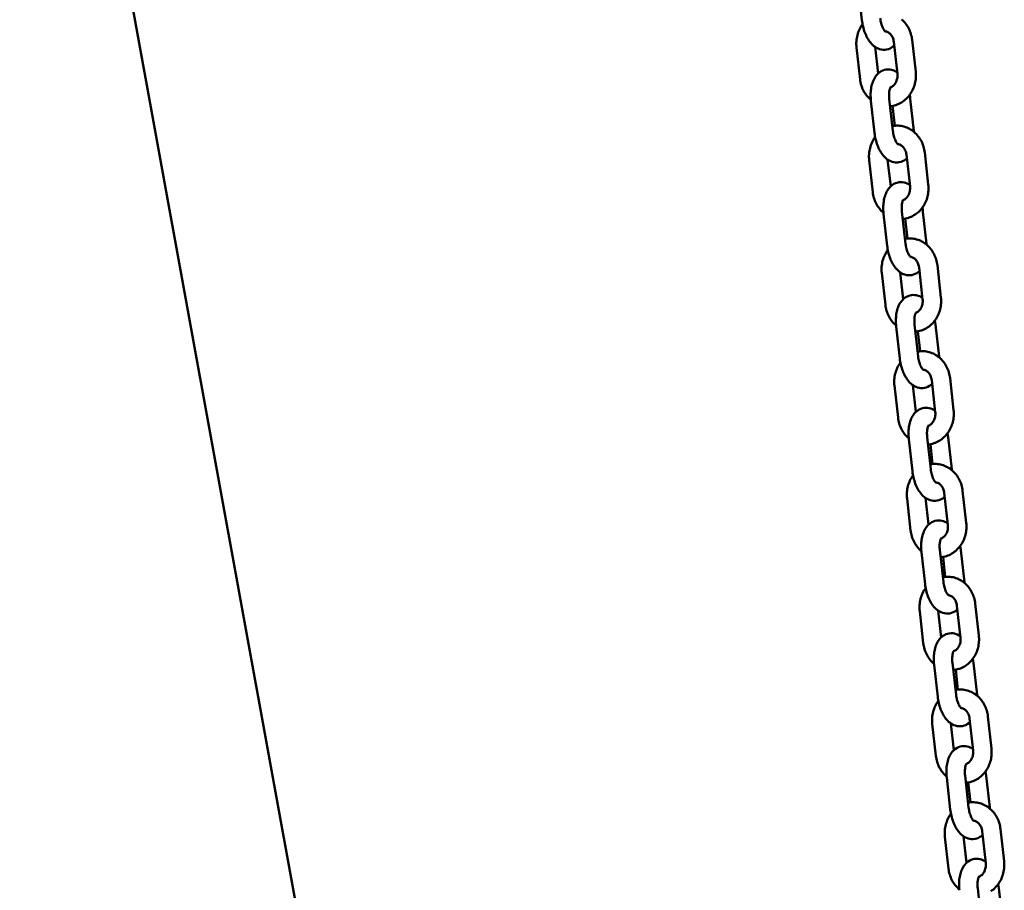
# Model space of a CAD drawing. Extents: x 591 to 12530, y -211 to 16815.
# Drawn here: x 3727 to 4048, y 15625 to 15909 of the extents above; entities that cross this region are included whole.
import ezdxf

# ---------------------------------------------------------------- set-up
doc = ezdxf.new("R2010")
doc.units = 0
doc.header["$LTSCALE"] = 83.333333
doc.layers.add('Viditelná (ISO)', color=7, linetype='Continuous', lineweight=50)

msp = doc.modelspace()

# ---------------------------------------------------------------- linework, layer by layer
at = {"layer": 'Viditelná (ISO)'}
for p, q in [((4031.62, 14443.08), (3727.39, 16114.8)), ((4001.34, 15908.51), (4000.18, 15918.92)), ((4017.67, 15902.12), (4018.84, 15891.71)), ((4000.76, 15889.25), (3999.6, 15899.66)), ((4006.59, 15891.13), (4005.62, 15899.83)), ((4011.71, 15901.46), (4012.88, 15891.04)), ((4011.42, 15872.48), (4010.25, 15882.89)), ((4017.09, 15882.87), (4018.26, 15872.46)), ((4005.45, 15871.81), (4004.29, 15882.22)), ((4011.31, 15880.62), (4012.03, 15874.17)), ((4018.26, 15872.46), (4018.29, 15872.14)), ((4010.7, 15854.44), (4009.72, 15863.14)), ((4015.82, 15864.76), (4016.99, 15854.35)), ((4021.78, 15865.43), (4022.95, 15855.02)), ((4004.87, 15852.55), (4003.71, 15862.97)), ((4009.56, 15835.12), (4008.39, 15845.53)), ((4015.52, 15835.78), (4014.36, 15846.2)), ((4015.42, 15843.92), (4016.14, 15837.47)), ((4021.2, 15846.17), (4022.37, 15835.76)), ((4022.37, 15835.76), (4022.4, 15835.44)), ((4019.93, 15828.07), (4021.09, 15817.65)), ((4025.89, 15828.74), (4027.06, 15818.32)), ((4008.98, 15815.86), (4007.81, 15826.27)), ((4014.81, 15817.74), (4013.83, 15826.44)), ((4013.67, 15798.42), (4012.5, 15808.83)), ((4019.63, 15799.09), (4018.47, 15809.5)), ((4025.31, 15809.48), (4026.48, 15799.07)), ((4019.52, 15807.23), (4020.25, 15800.78)), ((4026.48, 15799.07), (4026.51, 15798.75)), ((4013.09, 15779.17), (4011.92, 15789.58)), ((4018.91, 15781.05), (4017.94, 15789.75)), ((4024.04, 15791.37), (4025.2, 15780.96)), ((4030, 15792.04), (4031.16, 15781.63)), ((4017.78, 15761.73), (4016.61, 15772.14)), ((4023.74, 15762.39), (4022.57, 15772.81)), ((4023.63, 15770.53), (4024.35, 15764.08)), ((4029.42, 15772.78), (4030.58, 15762.37)), ((4030.58, 15762.37), (4030.62, 15762.05)), ((4028.14, 15754.68), (4029.31, 15744.27)), ((4034.11, 15755.35), (4035.27, 15744.93)), ((4017.2, 15742.47), (4016.03, 15752.88)), ((4023.02, 15744.36), (4022.05, 15753.05)), ((4021.89, 15725.03), (4020.72, 15735.45)), ((4027.85, 15725.7), (4026.68, 15736.11)), ((4033.53, 15736.09), (4034.69, 15725.68)), ((4027.74, 15733.84), (4028.46, 15727.39)), ((4034.69, 15725.68), (4034.72, 15725.36)), ((4021.3, 15705.78), (4020.14, 15716.19)), ((4027.13, 15707.66), (4026.16, 15716.36)), ((4032.25, 15717.98), (4033.42, 15707.57)), ((4038.21, 15718.65), (4039.38, 15708.24)), ((4025.99, 15688.34), (4024.83, 15698.75)), ((4031.96, 15689.01), (4030.79, 15699.42)), ((4031.85, 15697.15), (4032.57, 15690.69)), ((4037.63, 15699.4), (4038.8, 15688.98)), ((4038.8, 15688.98), (4038.83, 15688.67)), ((4036.36, 15681.29), (4037.53, 15670.88)), ((4042.32, 15681.96), (4043.49, 15671.54)), ((4025.41, 15669.08), (4024.25, 15679.49)), ((4031.24, 15670.97), (4030.27, 15679.66)), ((4030.1, 15651.64), (4028.94, 15662.06)), ((4036.06, 15652.31), (4034.9, 15662.72)), ((4041.74, 15662.7), (4042.91, 15652.29)), ((4035.96, 15660.45), (4036.68, 15654)), ((4042.91, 15652.29), (4042.94, 15651.97)), ((4046.43, 15645.26), (4047.6, 15634.85)), ((4029.52, 15632.39), (4028.35, 15642.8)), ((4035.35, 15634.27), (4034.37, 15642.97)), ((4040.47, 15644.59), (4041.63, 15634.18)), ((4040.17, 15615.62), (4039.01, 15626.03)), ((4045.85, 15626.01), (4047.02, 15615.59))]:
    msp.add_line(p, q, dxfattribs=at)
at = {"layer": 'Viditelná (ISO)', "flags": 128}
for points in [[(4011.85, 15900.24), (4011.44, 15899.89), (4010.98, 15899.58), (4010.49, 15899.32), (4009.95, 15899.11), (4009.38, 15898.96), (4008.79, 15898.89), (4008.21, 15898.9), (4007.64, 15898.97), (4007.1, 15899.11), (4006.59, 15899.29), (4006.11, 15899.52), (4005.67, 15899.79), (4005.27, 15900.09), (4004.89, 15900.41), (4004.54, 15900.75), (4004.22, 15901.1), (4003.92, 15901.48), (4003.63, 15901.87), (4003.37, 15902.28), (4003.12, 15902.7), (4002.89, 15903.13), (4002.68, 15903.58), (4002.48, 15904.03), (4002.29, 15904.5), (4002.12, 15904.98), (4001.97, 15905.46), (4001.82, 15905.96), (4001.7, 15906.46), (4001.59, 15906.97), (4001.49, 15907.48), (4001.41, 15907.99), (4001.34, 15908.51)], [(4009.01, 15904.78), (4008.98, 15904.8), (4008.92, 15904.85), (4008.82, 15904.95), (4008.71, 15905.09), (4008.57, 15905.28), (4008.43, 15905.5), (4008.29, 15905.76), (4008.14, 15906.06), (4008, 15906.38), (4007.86, 15906.73), (4007.74, 15907.1), (4007.62, 15907.5), (4007.52, 15907.9), (4007.44, 15908.32), (4007.36, 15908.75), (4007.31, 15909.17)], [(4014.25, 15908.78), (4014.6, 15908.46), (4014.94, 15908.12), (4015.26, 15907.77), (4015.56, 15907.4), (4015.85, 15907.02), (4016.11, 15906.62), (4016.36, 15906.21), (4016.58, 15905.79), (4016.79, 15905.36), (4016.98, 15904.91), (4017.15, 15904.46), (4017.29, 15904.01), (4017.42, 15903.54), (4017.53, 15903.07), (4017.61, 15902.6), (4017.67, 15902.12)], [(3999.6, 15899.66), (3999.55, 15900.16), (3999.53, 15900.65), (3999.53, 15901.15), (3999.56, 15901.65), (3999.6, 15902.14), (3999.67, 15902.64), (3999.76, 15903.12), (3999.87, 15903.61), (4000.01, 15904.09), (4000.16, 15904.56), (4000.34, 15905.02), (4000.54, 15905.47), (4000.76, 15905.92), (4001, 15906.35), (4001.26, 15906.77), (4001.55, 15907.17)], [(4008.89, 15904.88), (4009.12, 15904.84), (4009.34, 15904.79), (4009.57, 15904.71), (4009.79, 15904.6), (4010.02, 15904.47), (4010.24, 15904.31), (4010.45, 15904.13), (4010.66, 15903.92), (4010.85, 15903.68), (4011.03, 15903.42), (4011.2, 15903.14), (4011.35, 15902.83), (4011.47, 15902.51), (4011.58, 15902.17), (4011.66, 15901.82), (4011.71, 15901.46)], [(4004.29, 15882.22), (4004.24, 15882.73), (4004.2, 15883.23), (4004.18, 15883.73), (4004.18, 15884.23), (4004.19, 15884.73), (4004.22, 15885.22), (4004.27, 15885.71), (4004.33, 15886.19), (4004.4, 15886.67), (4004.5, 15887.13), (4004.61, 15887.59), (4004.75, 15888.05), (4004.9, 15888.49), (4005.08, 15888.93), (4005.28, 15889.36), (4005.51, 15889.77), (4005.77, 15890.18), (4006.06, 15890.57), (4006.39, 15890.94), (4006.77, 15891.29), (4007.18, 15891.62), (4007.64, 15891.9), (4008.14, 15892.14), (4008.68, 15892.32), (4009.24, 15892.44), (4009.81, 15892.49), (4010.38, 15892.46), (4010.93, 15892.38), (4011.45, 15892.23), (4011.94, 15892.04), (4012.4, 15891.81), (4012.82, 15891.54)], [(4004.25, 15882.54), (4003.89, 15882.86), (4003.55, 15883.2), (4003.22, 15883.55), (4002.91, 15883.93), (4002.63, 15884.31), (4002.35, 15884.71), (4002.1, 15885.13), (4001.87, 15885.55), (4001.66, 15885.99), (4001.47, 15886.43), (4001.3, 15886.89), (4001.15, 15887.35), (4001.02, 15887.82), (4000.91, 15888.29), (4000.83, 15888.77), (4000.76, 15889.25)], [(4018.84, 15891.71), (4018.88, 15891.23), (4018.91, 15890.74), (4018.91, 15890.25), (4018.88, 15889.76), (4018.84, 15889.28), (4018.78, 15888.79), (4018.69, 15888.31), (4018.58, 15887.84), (4018.46, 15887.37), (4018.31, 15886.9), (4018.14, 15886.45), (4017.94, 15886), (4017.73, 15885.56), (4017.5, 15885.14), (4017.25, 15884.72), (4016.98, 15884.32), (4016.69, 15883.93), (4016.38, 15883.56), (4016.05, 15883.2), (4015.71, 15882.87), (4015.34, 15882.54), (4014.97, 15882.24), (4014.57, 15881.96), (4014.17, 15881.7), (4013.74, 15881.47), (4013.31, 15881.25), (4012.86, 15881.06), (4012.41, 15880.9), (4011.94, 15880.76), (4011.47, 15880.65), (4011, 15880.57), (4010.52, 15880.51)], [(4012.88, 15891.04), (4012.9, 15890.67), (4012.9, 15890.29), (4012.87, 15889.91), (4012.82, 15889.54), (4012.73, 15889.17), (4012.62, 15888.83), (4012.49, 15888.49), (4012.33, 15888.18), (4012.16, 15887.9), (4011.96, 15887.63), (4011.76, 15887.4), (4011.54, 15887.19), (4011.32, 15887.01), (4011.09, 15886.85), (4010.86, 15886.73), (4010.63, 15886.63)], [(4010.25, 15882.89), (4010.21, 15883.27), (4010.19, 15883.64), (4010.18, 15884), (4010.18, 15884.36), (4010.2, 15884.7), (4010.23, 15885.03), (4010.26, 15885.33), (4010.31, 15885.62), (4010.37, 15885.88), (4010.43, 15886.11), (4010.49, 15886.31), (4010.56, 15886.48), (4010.62, 15886.61), (4010.67, 15886.71), (4010.71, 15886.77), (4010.72, 15886.78)], [(4016.89, 15884.2), (4017.01, 15883.54), (4017.09, 15882.87)], [(4011.24, 15874.06), (4011.71, 15874.13), (4012.19, 15874.18), (4012.66, 15874.2), (4013.14, 15874.19), (4013.62, 15874.15), (4014.09, 15874.09), (4014.56, 15874), (4015.02, 15873.88), (4015.48, 15873.74), (4015.92, 15873.57), (4016.36, 15873.38), (4016.79, 15873.17), (4017.2, 15872.93), (4017.6, 15872.67), (4017.98, 15872.39), (4018.35, 15872.09), (4018.71, 15871.77), (4019.05, 15871.43), (4019.37, 15871.07), (4019.67, 15870.71), (4019.95, 15870.32), (4020.22, 15869.92), (4020.47, 15869.51), (4020.69, 15869.09), (4020.9, 15868.66), (4021.09, 15868.22), (4021.25, 15867.77), (4021.4, 15867.31), (4021.53, 15866.85), (4021.63, 15866.38), (4021.72, 15865.91), (4021.78, 15865.43)], [(4003.71, 15862.97), (4003.66, 15863.46), (4003.64, 15863.96), (4003.64, 15864.46), (4003.66, 15864.95), (4003.71, 15865.45), (4003.78, 15865.94), (4003.87, 15866.43), (4003.98, 15866.91), (4004.11, 15867.39), (4004.27, 15867.86), (4004.45, 15868.32), (4004.65, 15868.78), (4004.87, 15869.22), (4005.11, 15869.65), (4005.37, 15870.07), (4005.65, 15870.48)], [(4015.96, 15863.55), (4015.55, 15863.2), (4015.09, 15862.89), (4014.59, 15862.62), (4014.06, 15862.41), (4013.49, 15862.27), (4012.9, 15862.2), (4012.32, 15862.2), (4011.75, 15862.28), (4011.21, 15862.41), (4010.7, 15862.6), (4010.22, 15862.83), (4009.78, 15863.1), (4009.38, 15863.39), (4009, 15863.71), (4008.65, 15864.05), (4008.33, 15864.41), (4008.02, 15864.78), (4007.74, 15865.18), (4007.48, 15865.58), (4007.23, 15866), (4007, 15866.44), (4006.78, 15866.88), (4006.58, 15867.34), (4006.4, 15867.81), (4006.23, 15868.28), (4006.07, 15868.77), (4005.93, 15869.26), (4005.81, 15869.76), (4005.7, 15870.27), (4005.6, 15870.78), (4005.52, 15871.29), (4005.45, 15871.81)], [(4013.11, 15868.09), (4013.09, 15868.1), (4013.03, 15868.16), (4012.93, 15868.26), (4012.81, 15868.4), (4012.68, 15868.58), (4012.54, 15868.81), (4012.39, 15869.07), (4012.25, 15869.36), (4012.11, 15869.69), (4011.97, 15870.04), (4011.85, 15870.41), (4011.73, 15870.8), (4011.63, 15871.21), (4011.54, 15871.63), (4011.47, 15872.05), (4011.42, 15872.48)], [(4013, 15868.19), (4013.23, 15868.15), (4013.45, 15868.09), (4013.68, 15868.01), (4013.9, 15867.9), (4014.12, 15867.77), (4014.34, 15867.62), (4014.56, 15867.43), (4014.76, 15867.22), (4014.96, 15866.99), (4015.14, 15866.73), (4015.31, 15866.44), (4015.45, 15866.14), (4015.58, 15865.82), (4015.69, 15865.48), (4015.77, 15865.12), (4015.82, 15864.76)], [(4008.39, 15845.53), (4008.35, 15846.03), (4008.31, 15846.54), (4008.29, 15847.04), (4008.29, 15847.54), (4008.3, 15848.03), (4008.33, 15848.53), (4008.37, 15849.01), (4008.43, 15849.5), (4008.51, 15849.97), (4008.61, 15850.44), (4008.72, 15850.9), (4008.86, 15851.35), (4009.01, 15851.8), (4009.19, 15852.23), (4009.39, 15852.66), (4009.62, 15853.08), (4009.88, 15853.48), (4010.17, 15853.87), (4010.5, 15854.24), (4010.87, 15854.6), (4011.29, 15854.92), (4011.75, 15855.21), (4012.25, 15855.45), (4012.79, 15855.63), (4013.35, 15855.75), (4013.92, 15855.79), (4014.49, 15855.77), (4015.04, 15855.68), (4015.56, 15855.54), (4016.05, 15855.35), (4016.51, 15855.11), (4016.93, 15854.85)], [(4022.95, 15855.02), (4022.99, 15854.53), (4023.01, 15854.04), (4023.01, 15853.56), (4022.99, 15853.07), (4022.95, 15852.58), (4022.89, 15852.1), (4022.8, 15851.62), (4022.69, 15851.14), (4022.56, 15850.67), (4022.41, 15850.21), (4022.24, 15849.75), (4022.05, 15849.31), (4021.84, 15848.87), (4021.61, 15848.44), (4021.36, 15848.03), (4021.09, 15847.63), (4020.8, 15847.24), (4020.49, 15846.87), (4020.16, 15846.51), (4019.81, 15846.17), (4019.45, 15845.85), (4019.07, 15845.55), (4018.68, 15845.27), (4018.27, 15845.01), (4017.85, 15844.77), (4017.42, 15844.56), (4016.97, 15844.37), (4016.52, 15844.2), (4016.05, 15844.07), (4015.58, 15843.96), (4015.1, 15843.87), (4014.62, 15843.82)], [(4016.99, 15854.35), (4017.01, 15853.97), (4017.01, 15853.59), (4016.98, 15853.21), (4016.93, 15852.84), (4016.84, 15852.48), (4016.73, 15852.13), (4016.59, 15851.8), (4016.44, 15851.49), (4016.26, 15851.2), (4016.07, 15850.94), (4015.87, 15850.7), (4015.65, 15850.49), (4015.43, 15850.31), (4015.2, 15850.16), (4014.97, 15850.04), (4014.74, 15849.94)], [(4008.36, 15845.85), (4008, 15846.17), (4007.66, 15846.5), (4007.33, 15846.86), (4007.02, 15847.23), (4006.73, 15847.62), (4006.46, 15848.02), (4006.21, 15848.43), (4005.98, 15848.86), (4005.77, 15849.29), (4005.58, 15849.74), (4005.41, 15850.19), (4005.26, 15850.65), (4005.13, 15851.12), (4005.02, 15851.59), (4004.94, 15852.07), (4004.87, 15852.55)], [(4014.36, 15846.2), (4014.32, 15846.57), (4014.3, 15846.94), (4014.29, 15847.31), (4014.29, 15847.66), (4014.31, 15848.01), (4014.34, 15848.33), (4014.37, 15848.64), (4014.42, 15848.92), (4014.48, 15849.18), (4014.54, 15849.42), (4014.6, 15849.62), (4014.67, 15849.79), (4014.73, 15849.92), (4014.78, 15850.01), (4014.81, 15850.07), (4014.83, 15850.09)], [(4021, 15847.51), (4021.11, 15846.84), (4021.2, 15846.17)], [(4015.35, 15837.37), (4015.82, 15837.44), (4016.29, 15837.49), (4016.77, 15837.5), (4017.25, 15837.49), (4017.72, 15837.46), (4018.2, 15837.4), (4018.67, 15837.31), (4019.13, 15837.19), (4019.59, 15837.05), (4020.03, 15836.88), (4020.47, 15836.69), (4020.89, 15836.47), (4021.31, 15836.23), (4021.71, 15835.97), (4022.09, 15835.69), (4022.46, 15835.39), (4022.82, 15835.07), (4023.15, 15834.73), (4023.47, 15834.38), (4023.78, 15834.01), (4024.06, 15833.63), (4024.33, 15833.23), (4024.57, 15832.82), (4024.8, 15832.4), (4025.01, 15831.97), (4025.2, 15831.52), (4025.36, 15831.07), (4025.51, 15830.62), (4025.64, 15830.15), (4025.74, 15829.69), (4025.83, 15829.21), (4025.89, 15828.74)], [(4020.06, 15826.85), (4019.66, 15826.5), (4019.2, 15826.19), (4018.7, 15825.93), (4018.16, 15825.72), (4017.59, 15825.57), (4017.01, 15825.5), (4016.43, 15825.51), (4015.86, 15825.58), (4015.31, 15825.72), (4014.8, 15825.9), (4014.33, 15826.13), (4013.89, 15826.4), (4013.48, 15826.7), (4013.11, 15827.02), (4012.76, 15827.36), (4012.43, 15827.71), (4012.13, 15828.09), (4011.85, 15828.48), (4011.59, 15828.89), (4011.34, 15829.31), (4011.11, 15829.74), (4010.89, 15830.19), (4010.69, 15830.64), (4010.51, 15831.11), (4010.34, 15831.59), (4010.18, 15832.07), (4010.04, 15832.57), (4009.91, 15833.07), (4009.8, 15833.58), (4009.71, 15834.09), (4009.63, 15834.6), (4009.56, 15835.12)], [(4017.22, 15831.39), (4017.2, 15831.41), (4017.13, 15831.47), (4017.04, 15831.56), (4016.92, 15831.71), (4016.79, 15831.89), (4016.65, 15832.11), (4016.5, 15832.37), (4016.36, 15832.67), (4016.22, 15832.99), (4016.08, 15833.34), (4015.95, 15833.71), (4015.84, 15834.11), (4015.74, 15834.51), (4015.65, 15834.93), (4015.58, 15835.36), (4015.52, 15835.78)], [(4007.81, 15826.27), (4007.77, 15826.77), (4007.75, 15827.27), (4007.75, 15827.76), (4007.77, 15828.26), (4007.82, 15828.75), (4007.89, 15829.25), (4007.98, 15829.74), (4008.09, 15830.22), (4008.22, 15830.7), (4008.38, 15831.17), (4008.56, 15831.63), (4008.76, 15832.08), (4008.98, 15832.53), (4009.22, 15832.96), (4009.48, 15833.38), (4009.76, 15833.78)], [(4017.11, 15831.49), (4017.33, 15831.46), (4017.56, 15831.4), (4017.79, 15831.32), (4018.01, 15831.21), (4018.23, 15831.08), (4018.45, 15830.92), (4018.67, 15830.74), (4018.87, 15830.53), (4019.07, 15830.29), (4019.25, 15830.03), (4019.42, 15829.75), (4019.56, 15829.44), (4019.69, 15829.12), (4019.79, 15828.78), (4019.87, 15828.43), (4019.93, 15828.07)], [(4012.5, 15808.83), (4012.45, 15809.34), (4012.42, 15809.84), (4012.4, 15810.34), (4012.4, 15810.84), (4012.41, 15811.34), (4012.44, 15811.83), (4012.48, 15812.32), (4012.54, 15812.8), (4012.62, 15813.28), (4012.72, 15813.74), (4012.83, 15814.2), (4012.96, 15814.66), (4013.12, 15815.1), (4013.29, 15815.54), (4013.5, 15815.97), (4013.72, 15816.38), (4013.98, 15816.79), (4014.28, 15817.18), (4014.61, 15817.55), (4014.98, 15817.9), (4015.4, 15818.23), (4015.86, 15818.51), (4016.36, 15818.75), (4016.9, 15818.93), (4017.46, 15819.05), (4018.03, 15819.1), (4018.6, 15819.08), (4019.14, 15818.99), (4019.67, 15818.84), (4020.16, 15818.65), (4020.61, 15818.42), (4021.04, 15818.15)], [(4027.06, 15818.32), (4027.1, 15817.84), (4027.12, 15817.35), (4027.12, 15816.86), (4027.1, 15816.37), (4027.06, 15815.89), (4026.99, 15815.4), (4026.91, 15814.92), (4026.8, 15814.45), (4026.67, 15813.98), (4026.52, 15813.52), (4026.35, 15813.06), (4026.16, 15812.61), (4025.95, 15812.18), (4025.72, 15811.75), (4025.47, 15811.33), (4025.19, 15810.93), (4024.9, 15810.54), (4024.59, 15810.17), (4024.27, 15809.82), (4023.92, 15809.48), (4023.56, 15809.15), (4023.18, 15808.85), (4022.79, 15808.57), (4022.38, 15808.31), (4021.96, 15808.08), (4021.53, 15807.86), (4021.08, 15807.67), (4020.63, 15807.51), (4020.16, 15807.37), (4019.69, 15807.26), (4019.21, 15807.18), (4018.73, 15807.12)], [(4012.47, 15809.15), (4012.11, 15809.47), (4011.77, 15809.81), (4011.44, 15810.16), (4011.13, 15810.54), (4010.84, 15810.92), (4010.57, 15811.32), (4010.32, 15811.74), (4010.09, 15812.16), (4009.88, 15812.6), (4009.69, 15813.04), (4009.52, 15813.5), (4009.37, 15813.96), (4009.24, 15814.43), (4009.13, 15814.9), (4009.04, 15815.38), (4008.98, 15815.86)], [(4021.09, 15817.65), (4021.12, 15817.28), (4021.12, 15816.9), (4021.09, 15816.52), (4021.03, 15816.15), (4020.95, 15815.78), (4020.84, 15815.44), (4020.7, 15815.1), (4020.55, 15814.79), (4020.37, 15814.51), (4020.18, 15814.24), (4019.97, 15814.01), (4019.76, 15813.8), (4019.54, 15813.62), (4019.31, 15813.47), (4019.08, 15813.34), (4018.84, 15813.24)], [(4018.47, 15809.5), (4018.43, 15809.88), (4018.41, 15810.25), (4018.4, 15810.61), (4018.4, 15810.97), (4018.42, 15811.31), (4018.44, 15811.64), (4018.48, 15811.94), (4018.53, 15812.23), (4018.58, 15812.49), (4018.65, 15812.72), (4018.71, 15812.92), (4018.78, 15813.09), (4018.84, 15813.23), (4018.89, 15813.32), (4018.92, 15813.38), (4018.94, 15813.39)], [(4025.11, 15810.81), (4025.22, 15810.15), (4025.31, 15809.48)], [(4019.45, 15800.67), (4019.93, 15800.74), (4020.4, 15800.79), (4020.88, 15800.81), (4021.36, 15800.8), (4021.83, 15800.76), (4022.31, 15800.7), (4022.78, 15800.61), (4023.24, 15800.49), (4023.69, 15800.35), (4024.14, 15800.18), (4024.58, 15799.99), (4025, 15799.78), (4025.42, 15799.54), (4025.82, 15799.28), (4026.2, 15799), (4026.57, 15798.7), (4026.92, 15798.38), (4027.26, 15798.04), (4027.58, 15797.69), (4027.89, 15797.32), (4028.17, 15796.93), (4028.44, 15796.53), (4028.68, 15796.12), (4028.91, 15795.7), (4029.12, 15795.27), (4029.3, 15794.83), (4029.47, 15794.38), (4029.62, 15793.92), (4029.74, 15793.46), (4029.85, 15792.99), (4029.93, 15792.52), (4030, 15792.04)], [(4021.33, 15794.7), (4021.31, 15794.71), (4021.24, 15794.77), (4021.15, 15794.87), (4021.03, 15795.01), (4020.9, 15795.19), (4020.76, 15795.42), (4020.61, 15795.68), (4020.46, 15795.97), (4020.32, 15796.3), (4020.19, 15796.65), (4020.06, 15797.02), (4019.95, 15797.41), (4019.85, 15797.82), (4019.76, 15798.24), (4019.69, 15798.66), (4019.63, 15799.09)], [(4011.92, 15789.58), (4011.88, 15790.07), (4011.86, 15790.57), (4011.86, 15791.07), (4011.88, 15791.56), (4011.93, 15792.06), (4011.99, 15792.55), (4012.08, 15793.04), (4012.2, 15793.52), (4012.33, 15794), (4012.49, 15794.47), (4012.66, 15794.94), (4012.86, 15795.39), (4013.08, 15795.83), (4013.33, 15796.26), (4013.59, 15796.68), (4013.87, 15797.09)], [(4024.17, 15790.16), (4023.76, 15789.81), (4023.31, 15789.5), (4022.81, 15789.23), (4022.27, 15789.02), (4021.7, 15788.88), (4021.12, 15788.81), (4020.53, 15788.81), (4019.97, 15788.89), (4019.42, 15789.02), (4018.91, 15789.21), (4018.44, 15789.44), (4018, 15789.71), (4017.59, 15790), (4017.22, 15790.32), (4016.87, 15790.66), (4016.54, 15791.02), (4016.24, 15791.4), (4015.96, 15791.79), (4015.69, 15792.19), (4015.45, 15792.61), (4015.22, 15793.05), (4015, 15793.49), (4014.8, 15793.95), (4014.62, 15794.42), (4014.45, 15794.89), (4014.29, 15795.38), (4014.15, 15795.87), (4014.02, 15796.37), (4013.91, 15796.88), (4013.82, 15797.39), (4013.73, 15797.91), (4013.67, 15798.42)], [(4021.22, 15794.8), (4021.44, 15794.76), (4021.67, 15794.7), (4021.89, 15794.62), (4022.12, 15794.52), (4022.34, 15794.38), (4022.56, 15794.23), (4022.77, 15794.04), (4022.98, 15793.83), (4023.18, 15793.6), (4023.36, 15793.34), (4023.52, 15793.05), (4023.67, 15792.75), (4023.8, 15792.43), (4023.9, 15792.09), (4023.98, 15791.73), (4024.04, 15791.37)], [(4016.61, 15772.14), (4016.56, 15772.64), (4016.53, 15773.15), (4016.51, 15773.65), (4016.51, 15774.15), (4016.52, 15774.65), (4016.55, 15775.14), (4016.59, 15775.63), (4016.65, 15776.11), (4016.73, 15776.58), (4016.82, 15777.05), (4016.94, 15777.51), (4017.07, 15777.96), (4017.23, 15778.41), (4017.4, 15778.84), (4017.6, 15779.27), (4017.83, 15779.69), (4018.09, 15780.09), (4018.39, 15780.48), (4018.72, 15780.85), (4019.09, 15781.21), (4019.51, 15781.53), (4019.97, 15781.82), (4020.47, 15782.06), (4021.01, 15782.24), (4021.57, 15782.36), (4022.14, 15782.4), (4022.7, 15782.38), (4023.25, 15782.29), (4023.78, 15782.15), (4024.27, 15781.96), (4024.72, 15781.72), (4025.15, 15781.46)], [(4031.16, 15781.63), (4031.21, 15781.14), (4031.23, 15780.65), (4031.23, 15780.17), (4031.21, 15779.68), (4031.17, 15779.19), (4031.1, 15778.71), (4031.02, 15778.23), (4030.91, 15777.75), (4030.78, 15777.28), (4030.63, 15776.82), (4030.46, 15776.36), (4030.27, 15775.92), (4030.06, 15775.48), (4029.83, 15775.05), (4029.57, 15774.64), (4029.3, 15774.24), (4029.01, 15773.85), (4028.7, 15773.48), (4028.38, 15773.12), (4028.03, 15772.78), (4027.67, 15772.46), (4027.29, 15772.16), (4026.9, 15771.88), (4026.49, 15771.62), (4026.07, 15771.38), (4025.63, 15771.17), (4025.19, 15770.98), (4024.73, 15770.82), (4024.27, 15770.68), (4023.8, 15770.57), (4023.32, 15770.48), (4022.84, 15770.43)], [(4025.2, 15780.96), (4025.23, 15780.58), (4025.23, 15780.2), (4025.2, 15779.82), (4025.14, 15779.45), (4025.06, 15779.09), (4024.95, 15778.74), (4024.81, 15778.41), (4024.65, 15778.1), (4024.48, 15777.81), (4024.29, 15777.55), (4024.08, 15777.31), (4023.87, 15777.1), (4023.64, 15776.92), (4023.42, 15776.77), (4023.18, 15776.65), (4022.95, 15776.55)], [(4016.58, 15772.46), (4016.22, 15772.78), (4015.87, 15773.11), (4015.55, 15773.47), (4015.24, 15773.84), (4014.95, 15774.23), (4014.68, 15774.63), (4014.43, 15775.04), (4014.2, 15775.47), (4013.99, 15775.9), (4013.79, 15776.35), (4013.62, 15776.8), (4013.47, 15777.26), (4013.35, 15777.73), (4013.24, 15778.2), (4013.15, 15778.68), (4013.09, 15779.17)], [(4022.57, 15772.81), (4022.54, 15773.18), (4022.52, 15773.56), (4022.51, 15773.92), (4022.51, 15774.27), (4022.52, 15774.62), (4022.55, 15774.94), (4022.59, 15775.25), (4022.64, 15775.54), (4022.69, 15775.8), (4022.75, 15776.03), (4022.82, 15776.23), (4022.88, 15776.4), (4022.94, 15776.53), (4023, 15776.63), (4023.03, 15776.68), (4023.04, 15776.7)], [(4029.22, 15774.12), (4029.33, 15773.45), (4029.42, 15772.78)], [(4023.56, 15763.98), (4024.03, 15764.05), (4024.51, 15764.1), (4024.99, 15764.11), (4025.46, 15764.11), (4025.94, 15764.07), (4026.41, 15764.01), (4026.88, 15763.92), (4027.35, 15763.8), (4027.8, 15763.66), (4028.25, 15763.49), (4028.68, 15763.3), (4029.11, 15763.08), (4029.52, 15762.84), (4029.92, 15762.58), (4030.31, 15762.3), (4030.68, 15762), (4031.03, 15761.68), (4031.37, 15761.34), (4031.69, 15760.99), (4031.99, 15760.62), (4032.28, 15760.24), (4032.54, 15759.84), (4032.79, 15759.43), (4033.02, 15759.01), (4033.22, 15758.58), (4033.41, 15758.14), (4033.58, 15757.69), (4033.73, 15757.23), (4033.85, 15756.77), (4033.96, 15756.3), (4034.04, 15755.82), (4034.11, 15755.35)], [(4028.28, 15753.46), (4027.87, 15753.11), (4027.42, 15752.8), (4026.92, 15752.54), (4026.38, 15752.33), (4025.81, 15752.19), (4025.23, 15752.11), (4024.64, 15752.12), (4024.07, 15752.19), (4023.53, 15752.33), (4023.02, 15752.51), (4022.55, 15752.75), (4022.11, 15753.01), (4021.7, 15753.31), (4021.32, 15753.63), (4020.98, 15753.97), (4020.65, 15754.33), (4020.35, 15754.7), (4020.07, 15755.09), (4019.8, 15755.5), (4019.56, 15755.92), (4019.32, 15756.35), (4019.11, 15756.8), (4018.91, 15757.25), (4018.72, 15757.72), (4018.55, 15758.2), (4018.4, 15758.69), (4018.26, 15759.18), (4018.13, 15759.68), (4018.02, 15760.19), (4017.92, 15760.7), (4017.84, 15761.21), (4017.78, 15761.73)], [(4025.44, 15758), (4025.41, 15758.02), (4025.35, 15758.08), (4025.26, 15758.17), (4025.14, 15758.32), (4025.01, 15758.5), (4024.86, 15758.72), (4024.72, 15758.98), (4024.57, 15759.28), (4024.43, 15759.6), (4024.3, 15759.95), (4024.17, 15760.33), (4024.06, 15760.72), (4023.96, 15761.12), (4023.87, 15761.54), (4023.8, 15761.97), (4023.74, 15762.39)], [(4016.03, 15752.88), (4015.99, 15753.38), (4015.96, 15753.88), (4015.97, 15754.37), (4015.99, 15754.87), (4016.03, 15755.36), (4016.1, 15755.86), (4016.19, 15756.35), (4016.3, 15756.83), (4016.44, 15757.31), (4016.6, 15757.78), (4016.77, 15758.24), (4016.97, 15758.69), (4017.19, 15759.14), (4017.43, 15759.57), (4017.7, 15759.99), (4017.98, 15760.39)], [(4025.33, 15758.1), (4025.55, 15758.07), (4025.78, 15758.01), (4026, 15757.93), (4026.23, 15757.82), (4026.45, 15757.69), (4026.67, 15757.53), (4026.88, 15757.35), (4027.09, 15757.14), (4027.28, 15756.9), (4027.47, 15756.64), (4027.63, 15756.36), (4027.78, 15756.06), (4027.91, 15755.73), (4028.01, 15755.39), (4028.09, 15755.04), (4028.14, 15754.68)], [(4020.72, 15735.45), (4020.67, 15735.95), (4020.64, 15736.45), (4020.62, 15736.95), (4020.61, 15737.45), (4020.63, 15737.95), (4020.65, 15738.44), (4020.7, 15738.93), (4020.76, 15739.41), (4020.84, 15739.89), (4020.93, 15740.35), (4021.05, 15740.82), (4021.18, 15741.27), (4021.33, 15741.71), (4021.51, 15742.15), (4021.71, 15742.58), (4021.94, 15742.99), (4022.2, 15743.4), (4022.49, 15743.79), (4022.83, 15744.16), (4023.2, 15744.51), (4023.62, 15744.84), (4024.08, 15745.12), (4024.58, 15745.36), (4025.11, 15745.55), (4025.68, 15745.66), (4026.25, 15745.71), (4026.81, 15745.69), (4027.36, 15745.6), (4027.88, 15745.45), (4028.37, 15745.26), (4028.83, 15745.03), (4029.25, 15744.77)], [(4035.27, 15744.93), (4035.32, 15744.45), (4035.34, 15743.96), (4035.34, 15743.47), (4035.32, 15742.98), (4035.27, 15742.5), (4035.21, 15742.01), (4035.12, 15741.53), (4035.02, 15741.06), (4034.89, 15740.59), (4034.74, 15740.13), (4034.57, 15739.67), (4034.38, 15739.22), (4034.17, 15738.79), (4033.93, 15738.36), (4033.68, 15737.94), (4033.41, 15737.54), (4033.12, 15737.16), (4032.81, 15736.78), (4032.48, 15736.43), (4032.14, 15736.09), (4031.78, 15735.77), (4031.4, 15735.46), (4031.01, 15735.18), (4030.6, 15734.92), (4030.18, 15734.69), (4029.74, 15734.47), (4029.3, 15734.28), (4028.84, 15734.12), (4028.38, 15733.98), (4027.91, 15733.87), (4027.43, 15733.79), (4026.95, 15733.73)], [(4020.69, 15735.76), (4020.33, 15736.08), (4019.98, 15736.42), (4019.66, 15736.78), (4019.35, 15737.15), (4019.06, 15737.53), (4018.79, 15737.93), (4018.54, 15738.35), (4018.31, 15738.77), (4018.09, 15739.21), (4017.9, 15739.65), (4017.73, 15740.11), (4017.58, 15740.57), (4017.45, 15741.04), (4017.35, 15741.51), (4017.26, 15741.99), (4017.2, 15742.47)], [(4029.31, 15744.27), (4029.34, 15743.89), (4029.34, 15743.51), (4029.31, 15743.13), (4029.25, 15742.76), (4029.16, 15742.39), (4029.05, 15742.05), (4028.92, 15741.72), (4028.76, 15741.4), (4028.59, 15741.12), (4028.4, 15740.85), (4028.19, 15740.62), (4027.98, 15740.41), (4027.75, 15740.23), (4027.52, 15740.08), (4027.29, 15739.95), (4027.06, 15739.85)], [(4026.68, 15736.11), (4026.65, 15736.49), (4026.62, 15736.86), (4026.61, 15737.23), (4026.62, 15737.58), (4026.63, 15737.92), (4026.66, 15738.25), (4026.7, 15738.56), (4026.75, 15738.84), (4026.8, 15739.1), (4026.86, 15739.33), (4026.93, 15739.54), (4026.99, 15739.7), (4027.05, 15739.84), (4027.1, 15739.93), (4027.14, 15739.99), (4027.15, 15740)], [(4033.32, 15737.42), (4033.44, 15736.76), (4033.53, 15736.09)], [(4027.67, 15727.28), (4028.14, 15727.36), (4028.62, 15727.4), (4029.1, 15727.42), (4029.57, 15727.41), (4030.05, 15727.37), (4030.52, 15727.31), (4030.99, 15727.22), (4031.45, 15727.11), (4031.91, 15726.96), (4032.36, 15726.8), (4032.79, 15726.6), (4033.22, 15726.39), (4033.63, 15726.15), (4034.03, 15725.89), (4034.42, 15725.61), (4034.79, 15725.31), (4035.14, 15724.99), (4035.48, 15724.65), (4035.8, 15724.3), (4036.1, 15723.93), (4036.39, 15723.54), (4036.65, 15723.15), (4036.9, 15722.74), (4037.13, 15722.31), (4037.33, 15721.88), (4037.52, 15721.44), (4037.69, 15720.99), (4037.83, 15720.53), (4037.96, 15720.07), (4038.07, 15719.6), (4038.15, 15719.13), (4038.21, 15718.65)], [(4029.55, 15721.31), (4029.52, 15721.33), (4029.46, 15721.38), (4029.36, 15721.48), (4029.25, 15721.62), (4029.11, 15721.8), (4028.97, 15722.03), (4028.83, 15722.29), (4028.68, 15722.58), (4028.54, 15722.91), (4028.4, 15723.26), (4028.28, 15723.63), (4028.16, 15724.02), (4028.06, 15724.43), (4027.98, 15724.85), (4027.9, 15725.27), (4027.85, 15725.7)], [(4020.14, 15716.19), (4020.09, 15716.68), (4020.07, 15717.18), (4020.07, 15717.68), (4020.1, 15718.18), (4020.14, 15718.67), (4020.21, 15719.16), (4020.3, 15719.65), (4020.41, 15720.13), (4020.55, 15720.61), (4020.7, 15721.08), (4020.88, 15721.55), (4021.08, 15722), (4021.3, 15722.44), (4021.54, 15722.87), (4021.8, 15723.29), (4022.09, 15723.7)], [(4032.39, 15716.77), (4031.98, 15716.42), (4031.53, 15716.11), (4031.03, 15715.84), (4030.49, 15715.63), (4029.92, 15715.49), (4029.33, 15715.42), (4028.75, 15715.42), (4028.18, 15715.5), (4027.64, 15715.63), (4027.13, 15715.82), (4026.65, 15716.05), (4026.22, 15716.32), (4025.81, 15716.61), (4025.43, 15716.93), (4025.08, 15717.27), (4024.76, 15717.63), (4024.46, 15718.01), (4024.17, 15718.4), (4023.91, 15718.8), (4023.66, 15719.22), (4023.43, 15719.66), (4023.22, 15720.1), (4023.02, 15720.56), (4022.83, 15721.03), (4022.66, 15721.5), (4022.51, 15721.99), (4022.37, 15722.48), (4022.24, 15722.99), (4022.13, 15723.49), (4022.03, 15724), (4021.95, 15724.52), (4021.89, 15725.03)], [(4029.43, 15721.41), (4029.66, 15721.37), (4029.88, 15721.31), (4030.11, 15721.23), (4030.33, 15721.13), (4030.56, 15721), (4030.78, 15720.84), (4030.99, 15720.65), (4031.2, 15720.44), (4031.39, 15720.21), (4031.57, 15719.95), (4031.74, 15719.67), (4031.89, 15719.36), (4032.01, 15719.04), (4032.12, 15718.7), (4032.2, 15718.35), (4032.25, 15717.98)], [(4024.83, 15698.75), (4024.78, 15699.25), (4024.74, 15699.76), (4024.73, 15700.26), (4024.72, 15700.76), (4024.73, 15701.26), (4024.76, 15701.75), (4024.81, 15702.24), (4024.87, 15702.72), (4024.94, 15703.19), (4025.04, 15703.66), (4025.15, 15704.12), (4025.29, 15704.57), (4025.44, 15705.02), (4025.62, 15705.45), (4025.82, 15705.88), (4026.05, 15706.3), (4026.31, 15706.7), (4026.6, 15707.09), (4026.93, 15707.47), (4027.31, 15707.82), (4027.72, 15708.14), (4028.18, 15708.43), (4028.68, 15708.67), (4029.22, 15708.85), (4029.78, 15708.97), (4030.35, 15709.01), (4030.92, 15708.99), (4031.47, 15708.9), (4031.99, 15708.76), (4032.48, 15708.57), (4032.94, 15708.33), (4033.36, 15708.07)], [(4039.38, 15708.24), (4039.42, 15707.75), (4039.45, 15707.26), (4039.45, 15706.78), (4039.43, 15706.29), (4039.38, 15705.8), (4039.32, 15705.32), (4039.23, 15704.84), (4039.12, 15704.36), (4039, 15703.89), (4038.85, 15703.43), (4038.68, 15702.98), (4038.49, 15702.53), (4038.27, 15702.09), (4038.04, 15701.66), (4037.79, 15701.25), (4037.52, 15700.85), (4037.23, 15700.46), (4036.92, 15700.09), (4036.59, 15699.73), (4036.25, 15699.39), (4035.89, 15699.07), (4035.51, 15698.77), (4035.11, 15698.49), (4034.71, 15698.23), (4034.28, 15697.99), (4033.85, 15697.78), (4033.41, 15697.59), (4032.95, 15697.43), (4032.49, 15697.29), (4032.01, 15697.18), (4031.54, 15697.09), (4031.06, 15697.04)], [(4033.42, 15707.57), (4033.45, 15707.19), (4033.44, 15706.81), (4033.42, 15706.43), (4033.36, 15706.06), (4033.27, 15705.7), (4033.16, 15705.35), (4033.03, 15705.02), (4032.87, 15704.71), (4032.7, 15704.42), (4032.5, 15704.16), (4032.3, 15703.92), (4032.08, 15703.71), (4031.86, 15703.53), (4031.63, 15703.38), (4031.4, 15703.26), (4031.17, 15703.16)], [(4024.79, 15699.07), (4024.43, 15699.39), (4024.09, 15699.73), (4023.76, 15700.08), (4023.46, 15700.45), (4023.17, 15700.84), (4022.9, 15701.24), (4022.64, 15701.65), (4022.41, 15702.08), (4022.2, 15702.51), (4022.01, 15702.96), (4021.84, 15703.41), (4021.69, 15703.87), (4021.56, 15704.34), (4021.46, 15704.82), (4021.37, 15705.29), (4021.3, 15705.78)], [(4030.79, 15699.42), (4030.75, 15699.79), (4030.73, 15700.17), (4030.72, 15700.53), (4030.73, 15700.89), (4030.74, 15701.23), (4030.77, 15701.55), (4030.81, 15701.86), (4030.85, 15702.15), (4030.91, 15702.41), (4030.97, 15702.64), (4031.04, 15702.84), (4031.1, 15703.01), (4031.16, 15703.14), (4031.21, 15703.24), (4031.25, 15703.29), (4031.26, 15703.31)], [(4037.43, 15700.73), (4037.55, 15700.06), (4037.63, 15699.4)], [(4031.78, 15690.59), (4032.25, 15690.66), (4032.73, 15690.71), (4033.2, 15690.73), (4033.68, 15690.72), (4034.16, 15690.68), (4034.63, 15690.62), (4035.1, 15690.53), (4035.56, 15690.41), (4036.02, 15690.27), (4036.46, 15690.1), (4036.9, 15689.91), (4037.33, 15689.69), (4037.74, 15689.45), (4038.14, 15689.19), (4038.53, 15688.91), (4038.9, 15688.61), (4039.25, 15688.29), (4039.59, 15687.96), (4039.91, 15687.6), (4040.21, 15687.23), (4040.49, 15686.85), (4040.76, 15686.45), (4041.01, 15686.04), (4041.23, 15685.62), (4041.44, 15685.19), (4041.63, 15684.75), (4041.8, 15684.3), (4041.94, 15683.84), (4042.07, 15683.38), (4042.17, 15682.91), (4042.26, 15682.43), (4042.32, 15681.96)], [(4024.25, 15679.49), (4024.2, 15679.99), (4024.18, 15680.49), (4024.18, 15680.98), (4024.2, 15681.48), (4024.25, 15681.98), (4024.32, 15682.47), (4024.41, 15682.96), (4024.52, 15683.44), (4024.66, 15683.92), (4024.81, 15684.39), (4024.99, 15684.85), (4025.19, 15685.3), (4025.41, 15685.75), (4025.65, 15686.18), (4025.91, 15686.6), (4026.2, 15687)], [(4036.5, 15680.07), (4036.09, 15679.73), (4035.63, 15679.41), (4035.14, 15679.15), (4034.6, 15678.94), (4034.03, 15678.8), (4033.44, 15678.73), (4032.86, 15678.73), (4032.29, 15678.8), (4031.75, 15678.94), (4031.24, 15679.13), (4030.76, 15679.36), (4030.32, 15679.62), (4029.92, 15679.92), (4029.54, 15680.24), (4029.19, 15680.58), (4028.87, 15680.94), (4028.56, 15681.31), (4028.28, 15681.7), (4028.02, 15682.11), (4027.77, 15682.53), (4027.54, 15682.96), (4027.32, 15683.41), (4027.12, 15683.87), (4026.94, 15684.33), (4026.77, 15684.81), (4026.61, 15685.3), (4026.47, 15685.79), (4026.35, 15686.29), (4026.24, 15686.8), (4026.14, 15687.31), (4026.06, 15687.82), (4025.99, 15688.34)], [(4033.65, 15684.61), (4033.63, 15684.63), (4033.57, 15684.69), (4033.47, 15684.79), (4033.36, 15684.93), (4033.22, 15685.11), (4033.08, 15685.33), (4032.93, 15685.59), (4032.79, 15685.89), (4032.65, 15686.21), (4032.51, 15686.56), (4032.39, 15686.94), (4032.27, 15687.33), (4032.17, 15687.74), (4032.08, 15688.15), (4032.01, 15688.58), (4031.96, 15689.01)], [(4033.54, 15684.71), (4033.77, 15684.68), (4033.99, 15684.62), (4034.22, 15684.54), (4034.44, 15684.43), (4034.67, 15684.3), (4034.88, 15684.14), (4035.1, 15683.96), (4035.3, 15683.75), (4035.5, 15683.51), (4035.68, 15683.25), (4035.85, 15682.97), (4036, 15682.67), (4036.12, 15682.34), (4036.23, 15682), (4036.31, 15681.65), (4036.36, 15681.29)], [(4028.94, 15662.06), (4028.89, 15662.56), (4028.85, 15663.06), (4028.83, 15663.57), (4028.83, 15664.06), (4028.84, 15664.56), (4028.87, 15665.05), (4028.91, 15665.54), (4028.97, 15666.02), (4029.05, 15666.5), (4029.15, 15666.97), (4029.26, 15667.43), (4029.4, 15667.88), (4029.55, 15668.32), (4029.73, 15668.76), (4029.93, 15669.19), (4030.16, 15669.6), (4030.42, 15670.01), (4030.71, 15670.4), (4031.04, 15670.77), (4031.42, 15671.12), (4031.83, 15671.45), (4032.29, 15671.74), (4032.79, 15671.97), (4033.33, 15672.16), (4033.89, 15672.27), (4034.46, 15672.32), (4035.03, 15672.3), (4035.58, 15672.21), (4036.1, 15672.06), (4036.59, 15671.87), (4037.05, 15671.64), (4037.47, 15671.38)], [(4043.49, 15671.54), (4043.53, 15671.06), (4043.55, 15670.57), (4043.55, 15670.08), (4043.53, 15669.59), (4043.49, 15669.11), (4043.43, 15668.63), (4043.34, 15668.15), (4043.23, 15667.67), (4043.1, 15667.2), (4042.96, 15666.74), (4042.78, 15666.28), (4042.59, 15665.83), (4042.38, 15665.4), (4042.15, 15664.97), (4041.9, 15664.56), (4041.63, 15664.15), (4041.34, 15663.77), (4041.03, 15663.39), (4040.7, 15663.04), (4040.36, 15662.7), (4039.99, 15662.38), (4039.62, 15662.07), (4039.22, 15661.79), (4038.81, 15661.53), (4038.39, 15661.3), (4037.96, 15661.08), (4037.51, 15660.89), (4037.06, 15660.73), (4036.59, 15660.59), (4036.12, 15660.48), (4035.65, 15660.4), (4035.16, 15660.34)], [(4028.9, 15662.37), (4028.54, 15662.69), (4028.2, 15663.03), (4027.87, 15663.39), (4027.56, 15663.76), (4027.27, 15664.14), (4027, 15664.54), (4026.75, 15664.96), (4026.52, 15665.38), (4026.31, 15665.82), (4026.12, 15666.26), (4025.95, 15666.72), (4025.8, 15667.18), (4025.67, 15667.65), (4025.56, 15668.12), (4025.48, 15668.6), (4025.41, 15669.08)], [(4037.53, 15670.88), (4037.55, 15670.5), (4037.55, 15670.12), (4037.52, 15669.74), (4037.47, 15669.37), (4037.38, 15669.01), (4037.27, 15668.66), (4037.14, 15668.33), (4036.98, 15668.02), (4036.8, 15667.73), (4036.61, 15667.46), (4036.41, 15667.23), (4036.19, 15667.02), (4035.97, 15666.84), (4035.74, 15666.69), (4035.51, 15666.56), (4035.28, 15666.46)], [(4034.9, 15662.72), (4034.86, 15663.1), (4034.84, 15663.47), (4034.83, 15663.84), (4034.83, 15664.19), (4034.85, 15664.53), (4034.88, 15664.86), (4034.91, 15665.17), (4034.96, 15665.45), (4035.02, 15665.71), (4035.08, 15665.94), (4035.14, 15666.15), (4035.21, 15666.31), (4035.27, 15666.45), (4035.32, 15666.54), (4035.36, 15666.6), (4035.37, 15666.62)], [(4041.54, 15664.03), (4041.65, 15663.37), (4041.74, 15662.7)], [(4035.89, 15653.89), (4036.36, 15653.97), (4036.83, 15654.01), (4037.31, 15654.03), (4037.79, 15654.02), (4038.27, 15653.99), (4038.74, 15653.92), (4039.21, 15653.83), (4039.67, 15653.72), (4040.13, 15653.57), (4040.57, 15653.41), (4041.01, 15653.21), (4041.44, 15653), (4041.85, 15652.76), (4042.25, 15652.5), (4042.63, 15652.22), (4043, 15651.92), (4043.36, 15651.6), (4043.7, 15651.26), (4044.02, 15650.91), (4044.32, 15650.54), (4044.6, 15650.15), (4044.87, 15649.76), (4045.11, 15649.35), (4045.34, 15648.92), (4045.55, 15648.49), (4045.74, 15648.05), (4045.9, 15647.6), (4046.05, 15647.14), (4046.18, 15646.68), (4046.28, 15646.21), (4046.37, 15645.74), (4046.43, 15645.26)], [(4037.76, 15647.92), (4037.74, 15647.94), (4037.68, 15647.99), (4037.58, 15648.09), (4037.46, 15648.23), (4037.33, 15648.42), (4037.19, 15648.64), (4037.04, 15648.9), (4036.9, 15649.19), (4036.76, 15649.52), (4036.62, 15649.87), (4036.5, 15650.24), (4036.38, 15650.63), (4036.28, 15651.04), (4036.19, 15651.46), (4036.12, 15651.88), (4036.06, 15652.31)], [(4028.35, 15642.8), (4028.31, 15643.3), (4028.29, 15643.79), (4028.29, 15644.29), (4028.31, 15644.79), (4028.36, 15645.28), (4028.43, 15645.77), (4028.52, 15646.26), (4028.63, 15646.75), (4028.76, 15647.22), (4028.92, 15647.69), (4029.1, 15648.16), (4029.3, 15648.61), (4029.52, 15649.05), (4029.76, 15649.48), (4030.02, 15649.9), (4030.3, 15650.31)], [(4040.6, 15643.38), (4040.2, 15643.03), (4039.74, 15642.72), (4039.24, 15642.45), (4038.7, 15642.24), (4038.14, 15642.1), (4037.55, 15642.03), (4036.97, 15642.03), (4036.4, 15642.11), (4035.86, 15642.24), (4035.34, 15642.43), (4034.87, 15642.66), (4034.43, 15642.93), (4034.03, 15643.22), (4033.65, 15643.54), (4033.3, 15643.88), (4032.98, 15644.24), (4032.67, 15644.62), (4032.39, 15645.01), (4032.13, 15645.41), (4031.88, 15645.83), (4031.65, 15646.27), (4031.43, 15646.71), (4031.23, 15647.17), (4031.05, 15647.64), (4030.88, 15648.12), (4030.72, 15648.6), (4030.58, 15649.1), (4030.46, 15649.6), (4030.34, 15650.1), (4030.25, 15650.61), (4030.17, 15651.13), (4030.1, 15651.64)], [(4037.65, 15648.02), (4037.87, 15647.98), (4038.1, 15647.92), (4038.33, 15647.84), (4038.55, 15647.74), (4038.77, 15647.61), (4038.99, 15647.45), (4039.21, 15647.27), (4039.41, 15647.06), (4039.61, 15646.82), (4039.79, 15646.56), (4039.96, 15646.28), (4040.1, 15645.97), (4040.23, 15645.65), (4040.33, 15645.31), (4040.41, 15644.96), (4040.47, 15644.59)], [(4033.04, 15625.36), (4032.99, 15625.87), (4032.96, 15626.37), (4032.94, 15626.87), (4032.94, 15627.37), (4032.95, 15627.87), (4032.98, 15628.36), (4033.02, 15628.85), (4033.08, 15629.33), (4033.16, 15629.8), (4033.26, 15630.27), (4033.37, 15630.73), (4033.5, 15631.18), (4033.66, 15631.63), (4033.84, 15632.07), (4034.04, 15632.49), (4034.26, 15632.91), (4034.52, 15633.31), (4034.82, 15633.7), (4035.15, 15634.08), (4035.52, 15634.43), (4035.94, 15634.75), (4036.4, 15635.04), (4036.9, 15635.28), (4037.44, 15635.46), (4038, 15635.58), (4038.57, 15635.62), (4039.14, 15635.6), (4039.69, 15635.51), (4040.21, 15635.37), (4040.7, 15635.18), (4041.16, 15634.95), (4041.58, 15634.68)], [(4041.63, 15634.18), (4041.66, 15633.8), (4041.66, 15633.42), (4041.63, 15633.04), (4041.57, 15632.67), (4041.49, 15632.31), (4041.38, 15631.96), (4041.24, 15631.63), (4041.09, 15631.32), (4040.91, 15631.03), (4040.72, 15630.77), (4040.52, 15630.53), (4040.3, 15630.33), (4040.08, 15630.14), (4039.85, 15629.99), (4039.62, 15629.87), (4039.38, 15629.77)], [(4047.6, 15634.85), (4047.64, 15634.36), (4047.66, 15633.88), (4047.66, 15633.39), (4047.64, 15632.9), (4047.6, 15632.41), (4047.53, 15631.93), (4047.45, 15631.45), (4047.34, 15630.98), (4047.21, 15630.51), (4047.06, 15630.04), (4046.89, 15629.59), (4046.7, 15629.14), (4046.49, 15628.7), (4046.26, 15628.28), (4046.01, 15627.86), (4045.74, 15627.46), (4045.44, 15627.07), (4045.14, 15626.7), (4044.81, 15626.34), (4044.46, 15626), (4044.1, 15625.68), (4043.72, 15625.38), (4043.33, 15625.1)], [(4033.01, 15625.68), (4032.65, 15626), (4032.31, 15626.34), (4031.98, 15626.69), (4031.67, 15627.06), (4031.38, 15627.45), (4031.11, 15627.85), (4030.86, 15628.26), (4030.63, 15628.69), (4030.42, 15629.12), (4030.23, 15629.57), (4030.06, 15630.02), (4029.91, 15630.48), (4029.78, 15630.95), (4029.67, 15631.43), (4029.59, 15631.9), (4029.52, 15632.39)], [(4039.01, 15626.03), (4038.97, 15626.4), (4038.95, 15626.78), (4038.94, 15627.14), (4038.94, 15627.5), (4038.96, 15627.84), (4038.98, 15628.16), (4039.02, 15628.47), (4039.07, 15628.76), (4039.13, 15629.02), (4039.19, 15629.25), (4039.25, 15629.45), (4039.32, 15629.62), (4039.38, 15629.75), (4039.43, 15629.85), (4039.46, 15629.9), (4039.48, 15629.92)], [(4045.65, 15627.34), (4045.76, 15626.67), (4045.85, 15626.01)]]:
    msp.add_lwpolyline(points, dxfattribs=at)

doc.saveas('drawing.dxf')
